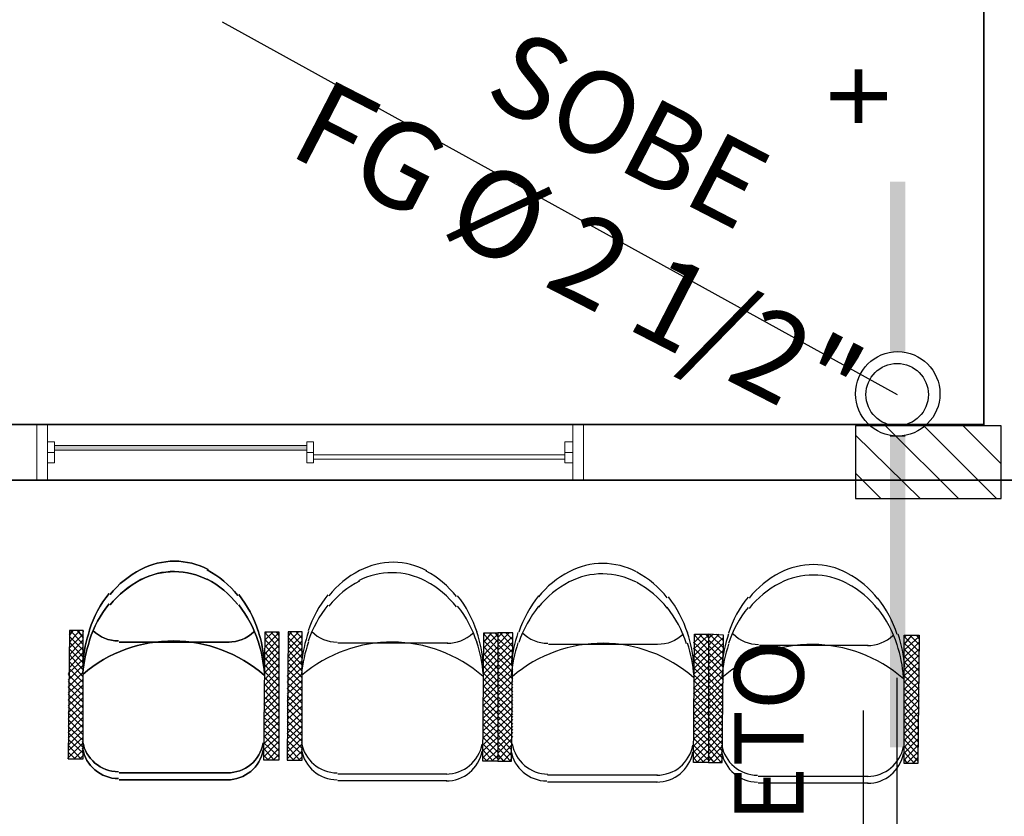
# Model space of a CAD drawing. Units: millimetres. Extents: x 0.12 to 1.17, y 0.18 to 4.59.
# Drawn here: x 0.78 to 0.82, y 1.84 to 1.87 of the extents above; entities that cross this region are included whole.
import ezdxf

# ---------------------------------------------------------------- set-up
doc = ezdxf.new("R2010")
doc.units = ezdxf.units.MM
for name, color, linetype in [('PDF_18', 4, 'Continuous'), ('PDF_6', 6, 'Continuous'), ('PDF_A-GENM', 7, 'Continuous'), ('PDF_A-GENM-HDLN', 7, 'Continuous'), ('PDF_A-GLAZ', 2, 'Continuous'), ('PDF_A-GLAZ-HDLN', 7, 'Continuous'), ('PDF_A-WALL', 7, 'Continuous'), ('PDF_SPRINKLERS', 7, 'Continuous'), ('PDF_Text', 7, 'Continuous'), ('PDF_TUBO INC', 1, 'Continuous')]:
    doc.layers.add(name, color=color, linetype=linetype)
doc.layers.add('PDF_A-Móveis', color=7, linetype='Continuous', true_color=0x535353)
doc.styles.add('PDF Arial', font='arial.ttf')
doc.styles.add('PDF Times New Roman', font='times.ttf')

msp = doc.modelspace()

# ---------------------------------------------------------------- linework, layer by layer
at = {"layer": 'PDF_18', "lineweight": 25}
for points in [[(0.811709404398942, 1.85651143397277), (0.814355404398942, 1.85386543397277)], [(0.813095404398942, 1.85651143397277), (0.815741404398942, 1.85386543397277)], [(0.814523404398942, 1.85651143397277), (0.815909404398942, 1.85512543397277)], [(0.810617404398942, 1.85617543397277), (0.812969404398942, 1.85386543397277)], [(0.810617404398942, 1.85478943397277), (0.811541404398942, 1.85386543397277)]]:
    msp.add_lwpolyline(points, dxfattribs=at)
at = {"layer": 'PDF_6', "lineweight": 25}
msp.add_lwpolyline([(0.810617404398942, 1.85651143397277), (0.810617404398942, 1.85386543397277), (0.815909404398942, 1.85386543397277), (0.815909404398942, 1.85651143397277)], close=True, dxfattribs=at)
at = {"layer": 'PDF_A-GENM', "lineweight": 9}
for points in [[(0.7815534043989419, 1.85592343397277), (0.781301404398942, 1.85592343397277), (0.781301404398942, 1.85516743397277), (0.7815534043989419, 1.85516743397277)], [(0.790961404398942, 1.85592343397277), (0.790709404398942, 1.85592343397277), (0.790709404398942, 1.85516743397277), (0.790961404398942, 1.85516743397277)], [(0.800369404398942, 1.85592343397277), (0.800075404398942, 1.85592343397277), (0.800075404398942, 1.85516743397277), (0.800369404398942, 1.85516743397277)]]:
    msp.add_lwpolyline(points, close=True, dxfattribs=at)
at = {"layer": 'PDF_A-GENM', "color": 7, "true_color": 0xe5ffe5, "transparency": 33554559}
for points in [[(0.790709404398942, 1.85579743397277), (0.7815534043989419, 1.85579743397277), (0.790709404398942, 1.85562943397277)], [(0.7815534043989419, 1.85579743397277), (0.790709404398942, 1.85562943397277), (0.7815534043989419, 1.85562943397277)]]:
    msp.add_solid(points, dxfattribs=at)
at = {"layer": 'PDF_A-GENM-HDLN', "lineweight": 9}
for points in [[(0.781301404398942, 1.85554543397277), (0.7815534043989419, 1.85554543397277)], [(0.790709404398942, 1.85554543397277), (0.790961404398942, 1.85554543397277)], [(0.800075404398942, 1.85554543397277), (0.800369404398942, 1.85554543397277)]]:
    msp.add_lwpolyline(points, dxfattribs=at)
at = {"layer": 'PDF_A-GLAZ', "lineweight": 9}
msp.add_lwpolyline([(0.790709404398942, 1.85562943397277), (0.7815534043989419, 1.85562943397277), (0.7815534043989419, 1.85579743397277), (0.790709404398942, 1.85579743397277)], close=True, dxfattribs=at)
at = {"layer": 'PDF_A-GLAZ-HDLN', "lineweight": 9}
for points in [[(0.781301404398942, 1.85655343397277), (0.781301404398942, 1.85453743397277), (0.780923404398942, 1.85453743397277), (0.780923404398942, 1.85655343397277)], [(0.800747404398942, 1.85655343397277), (0.800747404398942, 1.85453743397277), (0.800369404398942, 1.85453743397277), (0.800369404398942, 1.85655343397277)], [(0.790709404398942, 1.85579743397277), (0.790709404398942, 1.85562943397277), (0.7815534043989419, 1.85562943397277), (0.7815534043989419, 1.85579743397277)], [(0.800075404398942, 1.85546143397277), (0.800075404398942, 1.85529343397277), (0.790961404398942, 1.85529343397277), (0.790961404398942, 1.85546143397277)]]:
    msp.add_lwpolyline(points, close=True, dxfattribs=at)
at = {"layer": 'PDF_A-Móveis', "lineweight": 25}
for points in [[(0.7871293715760637, 1.851291960388721, 0.1210027494295251), (0.785914999398942, 1.85159738147277, 0.1210027494072623), (0.7846903148746704, 1.851296058562081, 0.1051267941888839), (0.7835748222377588, 1.850383634779202, -0.1051267941888839), (0.7846903148746704, 1.851296058562081, -0.1210027494072623), (0.785914999398942, 1.85159738147277, -0.1210027494295251)], [(0.7871293715760637, 1.850913960388721, 0.1210027494339164), (0.785914999398942, 1.85121938147277, 0.1210027494205463), (0.7846973060583421, 1.85092748294346, 0.1051267941860089), (0.7835748222377552, 1.850005634779205, -0.1051267941860089), (0.7846903148746704, 1.850918058562081, -0.1210027494205463), (0.785914999398942, 1.85121938147277, -0.1210027494339164)], [(0.7882079184136499, 1.850353437280524, 0.1051267941761501), (0.7871026407868609, 1.851278208793001, -0.1051267941761501)], [(0.7882079184136499, 1.850017437280524, 0.1051267941717515), (0.787102640786866, 1.850942208793011, -0.1051267941717515)], [(0.7835401790365127, 1.850420747934236, 0.08848172482352445), (0.7828234820515579, 1.849106388860636, -0.08848172482352445)], [(0.7889501103557555, 1.849061348466455, 0.08848172482433243), (0.7882480731959564, 1.850383595859668, -0.08848172482433243)], [(0.7835401790365127, 1.850042747934237, 0.0884817248339957), (0.7828234820515525, 1.848728388860637, -0.0884817248339957)], [(0.7889501103557555, 1.848683348466455, 0.08848172483777106), (0.7882480731959611, 1.850005595859672, -0.08848172483777106)], [(0.7828335200816088, 1.849090062846435, 0.05749151200301177), (0.7825842047036289, 1.847907912270423, -0.05749151200301177)], [(0.7829552063481455, 1.849080678242459, 0.1957250912430236), (0.7838770485189419, 1.848699460432764, -0.1957250912430236)], [(0.787867048518942, 1.84865746043277, 0.1957250912809678), (0.7887930727900747, 1.849028403899558, -0.1957250912809678)], [(0.7891797225490751, 1.84789152266341, 0.05749151198812887), (0.7889435679566426, 1.849076372506442, -0.05749151198812887)], [(0.7828335200816088, 1.848712062846435, 0.05749151199824631), (0.7825842047036307, 1.847529912270423, -0.05749151199824631)], [(0.7891722236622504, 1.847449881010375, 0.3738944757931374), (0.7825867058152438, 1.847486497221926, -0.3738944757931374)], [(0.7891797225490751, 1.84751352266341, 0.05749151199379209), (0.7889435679566336, 1.848698372506439, -0.05749151199379209)], [(0.7825802001600071, 1.845054251689306, 0.3640364207531545), (0.783877048518942, 1.843953460432791, -0.3640364207531545)], [(0.7825802001600071, 1.844802251689306, 0.364036420755211), (0.7838770485189419, 1.843701460432769, -0.364036420755211)], [(0.787825048518942, 1.84391146043277, 0.3640364207696603), (0.7891340573617871, 1.844997762833493, -0.3640364207696603)], [(0.787825048518942, 1.84365946043277, 0.3640364207487986), (0.7891340573618189, 1.844745762833487, -0.3640364207487986)]]:
    msp.add_lwpolyline(points, format="xyb", close=True, dxfattribs=at)
for points in [[(0.7950673715760636, 1.851249960388721, 0.1210027494201956), (0.7938529993989419, 1.85155538147277, 0.1210027494145978), (0.7926283148746703, 1.851254058562081, 0.1051267941987752), (0.7915128222377537, 1.850341634779206)], [(0.8026693715760636, 1.851207960388721, 0.1210027494297086), (0.8014549993989419, 1.85151338147277, 0.1210027494219856), (0.8002303148746704, 1.851212058562081, 0.1051267941894552), (0.7991148222377364, 1.85029963477922)], [(0.7950253715760636, 1.850871960388721, 0.1210027494302787), (0.793810999398942, 1.85117738147277, 0.1210027494384452), (0.7925933060583412, 1.850885482943462)], [(0.8103133715760635, 1.851165960388721, 0.1210027494431137), (0.8090989993989419, 1.85147138147277, 0.1210027494188222), (0.8078743148746703, 1.851170058562081, 0.105126794190871), (0.8067588222377486, 1.85025763477921)], [(0.8026693715760636, 1.850829960388721, 0.1210027494172199), (0.8014549993989419, 1.85113538147277, 0.1210027494183922), (0.8002373060583515, 1.850843482943441, 0.1051267941976966), (0.7991148222377451, 1.849921634779213)], [(0.8103133715760635, 1.850787960388721, 0.1210027494258555), (0.8090989993989419, 1.85109338147277, 0.1210027494152338), (0.8078813060583521, 1.85080148294344, 0.1051267941879803), (0.8067588222377449, 1.849879634779213)], [(0.8043750727900721, 1.848944403899561, -0.1957250913055106), (0.803435404398942, 1.84857343397277), (0.799487404398942, 1.84857343397277)]]:
    msp.add_lwpolyline(points, format="xyb", dxfattribs=at)
for points in [[(0.7826034043989419, 1.84907743397277), (0.782099404398942, 1.84907743397277), (0.782057404398942, 1.84441543397277), (0.7826034043989419, 1.84441543397277)], [(0.7826034043989419, 1.84907743397277), (0.782099404398942, 1.84907743397277), (0.782057404398942, 1.84441543397277), (0.7826034043989419, 1.84441543397277)], [(0.782099404398942, 1.84865743397277), (0.7826034043989419, 1.84811143397277), (0.782099404398942, 1.84865743397277), (0.782477404398942, 1.84907743397277)], [(0.782225404398942, 1.84907743397277), (0.782099404398942, 1.84890943397277)], [(0.782141404398942, 1.84907743397277), (0.7826034043989419, 1.84857343397277)], [(0.782393404398942, 1.84907743397277), (0.7826034043989419, 1.84882543397277)], [(0.7826034043989419, 1.84907743397277), (0.7826034043989419, 1.84903543397277)], [(0.789701404398942, 1.84437343397277), (0.7891554043989419, 1.84437343397277), (0.789197404398942, 1.84903543397277), (0.789701404398942, 1.84903543397277)], [(0.789701404398942, 1.84437343397277), (0.7891554043989419, 1.84437343397277), (0.789197404398942, 1.84903543397277), (0.789701404398942, 1.84903543397277)], [(0.789239404398942, 1.84903543397277), (0.789197404398942, 1.84895143397277)], [(0.789197404398942, 1.84874143397277), (0.789701404398942, 1.84823743397277), (0.789197404398942, 1.84874143397277), (0.7894914043989419, 1.84903543397277)], [(0.789407404398942, 1.84903543397277), (0.789701404398942, 1.84869943397277)], [(0.789617404398942, 1.84903543397277), (0.789701404398942, 1.84890943397277)], [(0.7905414043989419, 1.84903543397277), (0.790037404398942, 1.84903543397277), (0.789995404398942, 1.84437343397277), (0.7905414043989419, 1.84437343397277)], [(0.7826034043989419, 1.84895143397277), (0.782099404398942, 1.84844743397277)], [(0.782099404398942, 1.84886743397277), (0.7826034043989419, 1.84836343397277)], [(0.782099404398942, 1.84819543397277), (0.7826034043989419, 1.84764943397277), (0.782099404398942, 1.84819543397277), (0.7826034043989419, 1.84874143397277)], [(0.783905404398942, 1.84865743397277), (0.787895404398942, 1.84865743397277)], [(0.789701404398942, 1.84899343397277), (0.789197404398942, 1.84848943397277)], [(0.789197404398942, 1.84899343397277), (0.789701404398942, 1.84844743397277)], [(0.789701404398942, 1.84878343397277), (0.789197404398942, 1.84823743397277)], [(0.797639404398942, 1.84433143397277), (0.7970934043989419, 1.84433143397277), (0.797135404398942, 1.84899343397277), (0.797639404398942, 1.84899343397277)], [(0.798185404398942, 1.84899343397277), (0.797639404398942, 1.84899343397277), (0.797639404398942, 1.84433143397277), (0.798143404398942, 1.84433143397277)], [(0.805283404398942, 1.84428943397277), (0.804737404398942, 1.84428943397277), (0.804779404398942, 1.84895143397277), (0.805283404398942, 1.84895143397277)], [(0.805829404398942, 1.84890943397277), (0.805283404398942, 1.84895143397277), (0.805283404398942, 1.84428943397277), (0.805787404398942, 1.84428943397277)], [(0.812885404398942, 1.84424743397277), (0.812381404398942, 1.84424743397277), (0.812381404398942, 1.84890943397277), (0.812927404398942, 1.84890943397277)], [(0.7826034043989419, 1.84848943397277), (0.782099404398942, 1.84798543397277)], [(0.782099404398942, 1.84840543397277), (0.7826034043989419, 1.84790143397277)], [(0.789701404398942, 1.84853143397277), (0.789197404398942, 1.84802743397277)], [(0.789197404398942, 1.84853143397277), (0.789701404398942, 1.84798543397277)], [(0.789701404398942, 1.84832143397277), (0.789197404398942, 1.84777543397277)], [(0.7826034043989419, 1.84802743397277), (0.782057404398942, 1.84752343397277)], [(0.7826034043989419, 1.84827943397277), (0.782099404398942, 1.84773343397277)], [(0.782099404398942, 1.84794343397277), (0.7826034043989419, 1.84739743397277)], [(0.789197404398942, 1.84827943397277), (0.789701404398942, 1.84773343397277)], [(0.789197404398942, 1.84756543397277), (0.789701404398942, 1.84706143397277), (0.789197404398942, 1.84756543397277), (0.789701404398942, 1.84806943397277)], [(0.789197404398942, 1.84806943397277), (0.789701404398942, 1.84752343397277)], [(0.7826034043989419, 1.84781743397277), (0.782057404398942, 1.84727143397277)], [(0.782099404398942, 1.84769143397277), (0.7826034043989419, 1.84718743397277)], [(0.789701404398942, 1.84785943397277), (0.789197404398942, 1.84731343397277)], [(0.789197404398942, 1.84781743397277), (0.789701404398942, 1.84727143397277)], [(0.789197404398942, 1.84710343397277), (0.789701404398942, 1.84659943397277), (0.789197404398942, 1.84710343397277), (0.789701404398942, 1.84760743397277)], [(0.782057404398942, 1.84701943397277), (0.7826034043989419, 1.84647343397277), (0.782057404398942, 1.84701943397277), (0.7826034043989419, 1.84756543397277)], [(0.782057404398942, 1.84748143397277), (0.7826034043989419, 1.84693543397277)], [(0.7826034043989419, 1.84731343397277), (0.782057404398942, 1.84680943397277)], [(0.782057404398942, 1.84722943397277), (0.7826034043989419, 1.84672543397277)], [(0.789701404398942, 1.84739743397277), (0.789197404398942, 1.84685143397277)], [(0.789197404398942, 1.84735543397277), (0.789701404398942, 1.84680943397277)], [(0.782057404398942, 1.84655743397277), (0.7826034043989419, 1.84601143397277), (0.782057404398942, 1.84655743397277), (0.7826034043989419, 1.84710343397277)], [(0.789701404398942, 1.84689343397277), (0.7891554043989419, 1.84638943397277)], [(0.789701404398942, 1.84714543397277), (0.789197404398942, 1.84659943397277)], [(0.789197404398942, 1.84689343397277), (0.789701404398942, 1.84634743397277)], [(0.7826034043989419, 1.84685143397277), (0.782057404398942, 1.84634743397277)], [(0.782057404398942, 1.84676743397277), (0.7826034043989419, 1.84626343397277)], [(0.782057404398942, 1.84609543397277), (0.7826034043989419, 1.84554943397277), (0.782057404398942, 1.84609543397277), (0.7826034043989419, 1.84664143397277)], [(0.789701404398942, 1.84668343397277), (0.7891554043989419, 1.84613743397277)], [(0.789197404398942, 1.84664143397277), (0.789701404398942, 1.84613743397277)], [(0.7826034043989419, 1.84638943397277), (0.782057404398942, 1.84588543397277)], [(0.782057404398942, 1.84630543397277), (0.7826034043989419, 1.84575943397277)], [(0.7826034043989419, 1.84617943397277), (0.782057404398942, 1.84563343397277)], [(0.7891554043989419, 1.84592743397277), (0.789701404398942, 1.84542343397277), (0.7891554043989419, 1.84592743397277), (0.789701404398942, 1.84643143397277)], [(0.7891554043989419, 1.84643143397277), (0.789701404398942, 1.84588543397277)], [(0.789701404398942, 1.84622143397277), (0.7891554043989419, 1.84567543397277)], [(0.7891554043989419, 1.84617943397277), (0.789701404398942, 1.84563343397277)], [(0.782057404398942, 1.84538143397277), (0.7826034043989419, 1.84483543397277), (0.782057404398942, 1.84538143397277), (0.7826034043989419, 1.84592743397277)], [(0.782057404398942, 1.84584343397277), (0.7826034043989419, 1.84529743397277)], [(0.7891554043989419, 1.84546543397277), (0.789701404398942, 1.84496143397277), (0.7891554043989419, 1.84546543397277), (0.789701404398942, 1.84596943397277)], [(0.7826034043989419, 1.84567543397277), (0.782057404398942, 1.84517143397277)], [(0.782057404398942, 1.84559143397277), (0.7826034043989419, 1.84508743397277)], [(0.782057404398942, 1.84491943397277), (0.782519404398942, 1.84441543397277), (0.782057404398942, 1.84491943397277), (0.7826034043989419, 1.84546543397277)], [(0.789701404398942, 1.84575943397277), (0.7891554043989419, 1.84521343397277)], [(0.7891554043989419, 1.84571743397277), (0.789701404398942, 1.84517143397277)], [(0.789701404398942, 1.84550743397277), (0.7891554043989419, 1.84496143397277)], [(0.7826034043989419, 1.84521343397277), (0.782057404398942, 1.84470943397277)], [(0.782057404398942, 1.84512943397277), (0.7826034043989419, 1.84462543397277)], [(0.789701404398942, 1.84525543397277), (0.7891554043989419, 1.84475143397277)], [(0.7891554043989419, 1.84525543397277), (0.789701404398942, 1.84470943397277)], [(0.782057404398942, 1.84445743397277), (0.782057404398942, 1.84441543397277), (0.782057404398942, 1.84445743397277), (0.7826034043989419, 1.84500343397277)], [(0.7826034043989419, 1.84475143397277), (0.7822674043989419, 1.84441543397277)], [(0.789701404398942, 1.84504543397277), (0.7891554043989419, 1.84449943397277)], [(0.7891554043989419, 1.84500343397277), (0.789701404398942, 1.84449943397277)], [(0.7891554043989419, 1.84479343397277), (0.789533404398942, 1.84437343397277)], [(0.789701404398942, 1.84479343397277), (0.789281404398942, 1.84437343397277)], [(0.782057404398942, 1.84466743397277), (0.782309404398942, 1.84441543397277)], [(0.7826034043989419, 1.84454143397277), (0.782477404398942, 1.84441543397277)], [(0.7891554043989419, 1.84454143397277), (0.789323404398942, 1.84437343397277)], [(0.789701404398942, 1.84458343397277), (0.7894914043989419, 1.84437343397277)], [(0.783905404398942, 1.84391143397277), (0.787853404398942, 1.84391143397277)], [(0.783905404398942, 1.84365943397277), (0.787853404398942, 1.84365943397277)]]:
    msp.add_lwpolyline(points, close=True, dxfattribs=at)
for points in [[(0.7905414043989419, 1.84806943397277), (0.790037404398942, 1.84861543397277), (0.790415404398942, 1.84903543397277)], [(0.790037404398942, 1.84886743397277), (0.790163404398942, 1.84903543397277)], [(0.7905414043989419, 1.84853143397277), (0.790079404398942, 1.84903543397277)], [(0.7905414043989419, 1.84878343397277), (0.790331404398942, 1.84903543397277)], [(0.7905414043989419, 1.84899343397277), (0.7905414043989419, 1.84903543397277)], [(0.790037404398942, 1.84840543397277), (0.7905414043989419, 1.84890943397277)], [(0.7905414043989419, 1.84832143397277), (0.790037404398942, 1.84882543397277)], [(0.7905414043989419, 1.84760743397277), (0.790037404398942, 1.84815343397277), (0.7905414043989419, 1.84869943397277)], [(0.797135404398942, 1.84890943397277), (0.797177404398942, 1.84899343397277)], [(0.797135404398942, 1.84865743397277), (0.7974294043989419, 1.84899343397277)], [(0.797135404398942, 1.84844743397277), (0.797639404398942, 1.84895143397277)], [(0.797639404398942, 1.84840543397277), (0.797135404398942, 1.84895143397277)], [(0.797135404398942, 1.84819543397277), (0.797639404398942, 1.84874143397277)], [(0.797639404398942, 1.84819543397277), (0.797135404398942, 1.84869943397277)], [(0.797639404398942, 1.84865743397277), (0.797345404398942, 1.84899343397277)], [(0.797639404398942, 1.84886743397277), (0.797555404398942, 1.84899343397277)], [(0.798185404398942, 1.84802743397277), (0.797639404398942, 1.84857343397277), (0.798059404398942, 1.84899343397277)], [(0.797639404398942, 1.84882543397277), (0.797807404398942, 1.84899343397277)], [(0.797639404398942, 1.84836343397277), (0.798185404398942, 1.84886743397277)], [(0.798185404398942, 1.84827943397277), (0.797639404398942, 1.84878343397277)], [(0.798185404398942, 1.84756543397277), (0.797639404398942, 1.84811143397277), (0.798185404398942, 1.84865743397277)], [(0.798185404398942, 1.84848943397277), (0.797723404398942, 1.84899343397277)], [(0.798185404398942, 1.84874143397277), (0.797933404398942, 1.84899343397277)], [(0.798185404398942, 1.84895143397277), (0.798185404398942, 1.84899343397277)], [(0.804737404398942, 1.84861543397277), (0.805073404398942, 1.84895143397277)], [(0.804737404398942, 1.84840543397277), (0.805283404398942, 1.84890943397277)], [(0.804737404398942, 1.84815343397277), (0.805283404398942, 1.84869943397277)], [(0.805283404398942, 1.84815343397277), (0.804737404398942, 1.84865743397277)], [(0.804779404398942, 1.84886743397277), (0.804821404398942, 1.84895143397277)], [(0.805283404398942, 1.84836343397277), (0.804779404398942, 1.84890943397277)], [(0.805283404398942, 1.84861543397277), (0.804947404398942, 1.84895143397277)], [(0.805283404398942, 1.84882543397277), (0.805199404398942, 1.84895143397277)], [(0.805829404398942, 1.84798543397277), (0.805283404398942, 1.84853143397277), (0.805661404398942, 1.84895143397277)], [(0.805283404398942, 1.84878343397277), (0.805451404398942, 1.84895143397277)], [(0.805283404398942, 1.84832143397277), (0.805829404398942, 1.84882543397277)], [(0.805829404398942, 1.84823743397277), (0.805283404398942, 1.84874143397277)], [(0.805829404398942, 1.84844743397277), (0.805325404398942, 1.84895143397277)], [(0.805829404398942, 1.84869943397277), (0.805577404398942, 1.84895143397277)], [(0.805829404398942, 1.84890943397277), (0.805829404398942, 1.84890943397277)], [(0.812381404398942, 1.84882543397277), (0.812465404398942, 1.84890943397277)], [(0.812381404398942, 1.84857343397277), (0.812675404398942, 1.84890943397277)], [(0.812381404398942, 1.84836343397277), (0.812927404398942, 1.84886743397277)], [(0.812927404398942, 1.84832143397277), (0.812381404398942, 1.84886743397277)], [(0.812381404398942, 1.84811143397277), (0.812927404398942, 1.84865743397277)], [(0.812927404398942, 1.84857343397277), (0.812591404398942, 1.84890943397277)], [(0.812927404398942, 1.84878343397277), (0.812843404398942, 1.84890943397277)], [(0.790037404398942, 1.84794343397277), (0.7905414043989419, 1.84844743397277)], [(0.7905414043989419, 1.84781743397277), (0.790037404398942, 1.84836343397277)], [(0.795833404398942, 1.84861543397277), (0.791843404398942, 1.84861543397277)], [(0.797135404398942, 1.84798543397277), (0.797639404398942, 1.84848943397277)], [(0.797639404398942, 1.84794343397277), (0.797135404398942, 1.84848943397277)], [(0.797639404398942, 1.84790143397277), (0.798185404398942, 1.84840543397277)], [(0.798185404398942, 1.84777543397277), (0.797639404398942, 1.84832143397277)], [(0.804737404398942, 1.84794343397277), (0.805283404398942, 1.84844743397277)], [(0.805283404398942, 1.84790143397277), (0.804737404398942, 1.84844743397277)], [(0.805829404398942, 1.84752343397277), (0.805283404398942, 1.84806943397277), (0.805829404398942, 1.84861543397277)], [(0.805283404398942, 1.84785943397277), (0.805829404398942, 1.84836343397277)], [(0.811079404398942, 1.84853143397277), (0.807131404398942, 1.84853143397277)], [(0.812927404398942, 1.84811143397277), (0.812381404398942, 1.84861543397277)], [(0.812381404398942, 1.84790143397277), (0.812927404398942, 1.84840543397277)], [(0.812927404398942, 1.84785943397277), (0.812381404398942, 1.84840543397277)], [(0.7905414043989419, 1.84689343397277), (0.789995404398942, 1.84743943397277), (0.7905414043989419, 1.84798543397277)], [(0.790037404398942, 1.84769143397277), (0.7905414043989419, 1.84823743397277)], [(0.797135404398942, 1.84773343397277), (0.797639404398942, 1.84827943397277)], [(0.797639404398942, 1.84769143397277), (0.797135404398942, 1.84823743397277)], [(0.797639404398942, 1.84701943397277), (0.797135404398942, 1.84752343397277), (0.797639404398942, 1.84802743397277)], [(0.797639404398942, 1.84748143397277), (0.797135404398942, 1.84802743397277)], [(0.797639404398942, 1.84764943397277), (0.798185404398942, 1.84819543397277)], [(0.798185404398942, 1.84685143397277), (0.797639404398942, 1.84739743397277), (0.798185404398942, 1.84794343397277)], [(0.804737404398942, 1.84769143397277), (0.805283404398942, 1.84823743397277)], [(0.805283404398942, 1.84764943397277), (0.804737404398942, 1.84819543397277)], [(0.805283404398942, 1.84697743397277), (0.804737404398942, 1.84748143397277), (0.805283404398942, 1.84798543397277)], [(0.805283404398942, 1.84743943397277), (0.804737404398942, 1.84798543397277)], [(0.805829404398942, 1.84773343397277), (0.805283404398942, 1.84827943397277)], [(0.805283404398942, 1.84760743397277), (0.805829404398942, 1.84815343397277)], [(0.812381404398942, 1.84764943397277), (0.812927404398942, 1.84819543397277)], [(0.812927404398942, 1.84760743397277), (0.812381404398942, 1.84815343397277)], [(0.812927404398942, 1.84693543397277), (0.812381404398942, 1.84743943397277), (0.812927404398942, 1.84794343397277)], [(0.812927404398942, 1.84739743397277), (0.812381404398942, 1.84794343397277)], [(0.789995404398942, 1.84722943397277), (0.7905414043989419, 1.84773343397277)], [(0.7905414043989419, 1.84735543397277), (0.790037404398942, 1.84790143397277)], [(0.7905414043989419, 1.84714543397277), (0.790037404398942, 1.84764943397277)], [(0.797135404398942, 1.84727143397277), (0.797639404398942, 1.84781743397277)], [(0.797639404398942, 1.84722943397277), (0.797135404398942, 1.84777543397277)], [(0.798185404398942, 1.84731343397277), (0.797639404398942, 1.84785943397277)], [(0.797639404398942, 1.84718743397277), (0.798185404398942, 1.84769143397277)], [(0.798185404398942, 1.84710343397277), (0.797639404398942, 1.84760743397277)], [(0.804737404398942, 1.84722943397277), (0.805283404398942, 1.84777543397277)], [(0.805283404398942, 1.84718743397277), (0.804737404398942, 1.84773343397277)], [(0.805787404398942, 1.84680943397277), (0.805283404398942, 1.84735543397277), (0.805829404398942, 1.84790143397277)], [(0.805829404398942, 1.84727143397277), (0.805283404398942, 1.84781743397277)], [(0.805283404398942, 1.84714543397277), (0.805829404398942, 1.84764943397277)], [(0.812381404398942, 1.84718743397277), (0.812927404398942, 1.84773343397277)], [(0.812927404398942, 1.84714543397277), (0.812381404398942, 1.84769143397277)], [(0.7905414043989419, 1.84643143397277), (0.789995404398942, 1.84697743397277), (0.7905414043989419, 1.84752343397277)], [(0.789995404398942, 1.84676743397277), (0.7905414043989419, 1.84727143397277)], [(0.797639404398942, 1.84655743397277), (0.797135404398942, 1.84706143397277), (0.797639404398942, 1.84756543397277)], [(0.797135404398942, 1.84680943397277), (0.797639404398942, 1.84731343397277)], [(0.797639404398942, 1.84676743397277), (0.797135404398942, 1.84731343397277)], [(0.798185404398942, 1.84638943397277), (0.797639404398942, 1.84693543397277), (0.798185404398942, 1.84748143397277)], [(0.797639404398942, 1.84672543397277), (0.798185404398942, 1.84722943397277)], [(0.804737404398942, 1.84697743397277), (0.805283404398942, 1.84752343397277)], [(0.804737404398942, 1.84676743397277), (0.805283404398942, 1.84727143397277)], [(0.805283404398942, 1.84672543397277), (0.804737404398942, 1.84727143397277)], [(0.805787404398942, 1.84706143397277), (0.805283404398942, 1.84756543397277)], [(0.805787404398942, 1.84634743397277), (0.805283404398942, 1.84689343397277), (0.805829404398942, 1.84743943397277)], [(0.812381404398942, 1.84693543397277), (0.812927404398942, 1.84748143397277)], [(0.812381404398942, 1.84672543397277), (0.812927404398942, 1.84722943397277)], [(0.812927404398942, 1.84668343397277), (0.812381404398942, 1.84722943397277)], [(0.7905414043989419, 1.84668343397277), (0.789995404398942, 1.84718743397277)], [(0.7905414043989419, 1.84596943397277), (0.789995404398942, 1.84651543397277), (0.7905414043989419, 1.84706143397277)], [(0.7970934043989419, 1.84655743397277), (0.797639404398942, 1.84710343397277)], [(0.798185404398942, 1.84664143397277), (0.797639404398942, 1.84714543397277)], [(0.798185404398942, 1.84592743397277), (0.797639404398942, 1.84647343397277), (0.798185404398942, 1.84701943397277)], [(0.804737404398942, 1.84651543397277), (0.805283404398942, 1.84706143397277)], [(0.805283404398942, 1.84651543397277), (0.804737404398942, 1.84701943397277)], [(0.805283404398942, 1.84668343397277), (0.805829404398942, 1.84718743397277)], [(0.805787404398942, 1.84659943397277), (0.805283404398942, 1.84710343397277)], [(0.805787404398942, 1.84588543397277), (0.805283404398942, 1.84643143397277), (0.805787404398942, 1.84697743397277)], [(0.812381404398942, 1.84647343397277), (0.812927404398942, 1.84701943397277)], [(0.812927404398942, 1.84647343397277), (0.812381404398942, 1.84697743397277)], [(0.789995404398942, 1.84630543397277), (0.7905414043989419, 1.84680943397277)], [(0.7905414043989419, 1.84617943397277), (0.789995404398942, 1.84672543397277)], [(0.789995404398942, 1.84605343397277), (0.7905414043989419, 1.84659943397277)], [(0.7970934043989419, 1.84634743397277), (0.797639404398942, 1.84685143397277)], [(0.7970934043989419, 1.84609543397277), (0.797639404398942, 1.84664143397277)], [(0.797639404398942, 1.84605343397277), (0.7970934043989419, 1.84659943397277)], [(0.797639404398942, 1.84630543397277), (0.797135404398942, 1.84685143397277)], [(0.797639404398942, 1.84626343397277), (0.798185404398942, 1.84676743397277)], [(0.798185404398942, 1.84613743397277), (0.797639404398942, 1.84668343397277)], [(0.797639404398942, 1.84601143397277), (0.798185404398942, 1.84655743397277)], [(0.804737404398942, 1.84630543397277), (0.805283404398942, 1.84680943397277)], [(0.805283404398942, 1.84626343397277), (0.804737404398942, 1.84680943397277)], [(0.804737404398942, 1.84605343397277), (0.805283404398942, 1.84659943397277)], [(0.805283404398942, 1.84601143397277), (0.804737404398942, 1.84655743397277)], [(0.805283404398942, 1.84622143397277), (0.805787404398942, 1.84672543397277)], [(0.805787404398942, 1.84609543397277), (0.805283404398942, 1.84664143397277)], [(0.805283404398942, 1.84596943397277), (0.805787404398942, 1.84651543397277)], [(0.812381404398942, 1.84626343397277), (0.812927404398942, 1.84676743397277)], [(0.812927404398942, 1.84622143397277), (0.812381404398942, 1.84676743397277)], [(0.812381404398942, 1.84601143397277), (0.812927404398942, 1.84655743397277)], [(0.812885404398942, 1.84596943397277), (0.812381404398942, 1.84651543397277)], [(0.789995404398942, 1.84584343397277), (0.7905414043989419, 1.84634743397277)], [(0.7905414043989419, 1.84571743397277), (0.789995404398942, 1.84626343397277)], [(0.797639404398942, 1.84538143397277), (0.7970934043989419, 1.84588543397277), (0.797639404398942, 1.84638943397277)], [(0.797639404398942, 1.84584343397277), (0.7970934043989419, 1.84638943397277)], [(0.7970934043989419, 1.84563343397277), (0.797639404398942, 1.84617943397277)], [(0.797639404398942, 1.84580143397277), (0.798185404398942, 1.84630543397277)], [(0.798185404398942, 1.84567543397277), (0.797639404398942, 1.84622143397277)], [(0.805283404398942, 1.84533943397277), (0.804737404398942, 1.84584343397277), (0.805283404398942, 1.84634743397277)], [(0.805283404398942, 1.84580143397277), (0.804737404398942, 1.84634743397277)], [(0.805787404398942, 1.84517143397277), (0.805283404398942, 1.84571743397277), (0.805787404398942, 1.84626343397277)], [(0.805787404398942, 1.84563343397277), (0.805283404398942, 1.84617943397277)], [(0.812885404398942, 1.84529743397277), (0.812381404398942, 1.84580143397277), (0.812927404398942, 1.84630543397277)], [(0.812885404398942, 1.84575943397277), (0.812381404398942, 1.84630543397277)], [(0.789995404398942, 1.84559143397277), (0.7905414043989419, 1.84609543397277)], [(0.7905414043989419, 1.84550743397277), (0.789995404398942, 1.84601143397277)], [(0.7905414043989419, 1.84479343397277), (0.789995404398942, 1.84533943397277), (0.7905414043989419, 1.84588543397277)], [(0.7905414043989419, 1.84525543397277), (0.789995404398942, 1.84580143397277)], [(0.797639404398942, 1.84559143397277), (0.7970934043989419, 1.84613743397277)], [(0.797639404398942, 1.84491943397277), (0.7970934043989419, 1.84542343397277), (0.797639404398942, 1.84592743397277)], [(0.797639404398942, 1.84554943397277), (0.798185404398942, 1.84605343397277)], [(0.798185404398942, 1.84546543397277), (0.797639404398942, 1.84596943397277)], [(0.798143404398942, 1.84475143397277), (0.797639404398942, 1.84529743397277), (0.798185404398942, 1.84584343397277)], [(0.804737404398942, 1.84559143397277), (0.805283404398942, 1.84613743397277)], [(0.805283404398942, 1.84554943397277), (0.804737404398942, 1.84609543397277)], [(0.805283404398942, 1.84487743397277), (0.804737404398942, 1.84538143397277), (0.805283404398942, 1.84588543397277)], [(0.805283404398942, 1.84550743397277), (0.805787404398942, 1.84601143397277)], [(0.805787404398942, 1.84542343397277), (0.805283404398942, 1.84592743397277)], [(0.805787404398942, 1.84470943397277), (0.805283404398942, 1.84525543397277), (0.805787404398942, 1.84580143397277)], [(0.812381404398942, 1.84554943397277), (0.812885404398942, 1.84609543397277)], [(0.812885404398942, 1.84550743397277), (0.812381404398942, 1.84605343397277)], [(0.812885404398942, 1.84483543397277), (0.812381404398942, 1.84533943397277), (0.812885404398942, 1.84584343397277)], [(0.789995404398942, 1.84512943397277), (0.7905414043989419, 1.84563343397277)], [(0.7905414043989419, 1.84504543397277), (0.789995404398942, 1.84554943397277)], [(0.7970934043989419, 1.84517143397277), (0.797639404398942, 1.84567543397277)], [(0.797639404398942, 1.84512943397277), (0.7970934043989419, 1.84567543397277)], [(0.7970934043989419, 1.84491943397277), (0.797639404398942, 1.84546543397277)], [(0.798185404398942, 1.84521343397277), (0.797639404398942, 1.84575943397277)], [(0.797639404398942, 1.84508743397277), (0.798185404398942, 1.84559143397277)], [(0.798143404398942, 1.84500343397277), (0.797639404398942, 1.84550743397277)], [(0.804737404398942, 1.84512943397277), (0.805283404398942, 1.84563343397277)], [(0.805283404398942, 1.84508743397277), (0.804737404398942, 1.84563343397277)], [(0.805283404398942, 1.84504543397277), (0.805787404398942, 1.84554943397277)], [(0.805787404398942, 1.84496143397277), (0.805283404398942, 1.84546543397277)], [(0.812381404398942, 1.84508743397277), (0.812885404398942, 1.84559143397277)], [(0.812885404398942, 1.84504543397277), (0.812381404398942, 1.84559143397277)], [(0.790457404398942, 1.84437343397277), (0.789995404398942, 1.84487743397277), (0.7905414043989419, 1.84542343397277)], [(0.789995404398942, 1.84466743397277), (0.7905414043989419, 1.84517143397277)], [(0.7905414043989419, 1.84458343397277), (0.789995404398942, 1.84508743397277)], [(0.7970934043989419, 1.84470943397277), (0.797639404398942, 1.84521343397277)], [(0.797639404398942, 1.84466743397277), (0.7970934043989419, 1.84521343397277)], [(0.798101404398942, 1.84433143397277), (0.797639404398942, 1.84483543397277), (0.798185404398942, 1.84538143397277)], [(0.797639404398942, 1.84462543397277), (0.798143404398942, 1.84512943397277)], [(0.804737404398942, 1.84487743397277), (0.805283404398942, 1.84542343397277)], [(0.804737404398942, 1.84466743397277), (0.805283404398942, 1.84517143397277)], [(0.805283404398942, 1.84462543397277), (0.804737404398942, 1.84517143397277)], [(0.805745404398942, 1.84428943397277), (0.805283404398942, 1.84479343397277), (0.805787404398942, 1.84533943397277)], [(0.805283404398942, 1.84458343397277), (0.805787404398942, 1.84508743397277)], [(0.812381404398942, 1.84483543397277), (0.812885404398942, 1.84538143397277)], [(0.812381404398942, 1.84462543397277), (0.812885404398942, 1.84512943397277)], [(0.812885404398942, 1.84458343397277), (0.812381404398942, 1.84512943397277)], [(0.789995404398942, 1.84441543397277), (0.7905414043989419, 1.84496143397277)], [(0.7970934043989419, 1.84445743397277), (0.797639404398942, 1.84500343397277)], [(0.797639404398942, 1.84441543397277), (0.7970934043989419, 1.84496143397277)], [(0.797471404398942, 1.84433143397277), (0.7970934043989419, 1.84475143397277)], [(0.797219404398942, 1.84433143397277), (0.797639404398942, 1.84475143397277)], [(0.798143404398942, 1.84454143397277), (0.797639404398942, 1.84504543397277)], [(0.797639404398942, 1.84437343397277), (0.798143404398942, 1.84491943397277)], [(0.804737404398942, 1.84441543397277), (0.805283404398942, 1.84496143397277)], [(0.805283404398942, 1.84437343397277), (0.804737404398942, 1.84491943397277)], [(0.805787404398942, 1.84445743397277), (0.805283404398942, 1.84500343397277)], [(0.805283404398942, 1.84433143397277), (0.805787404398942, 1.84487743397277)], [(0.812381404398942, 1.84437343397277), (0.812885404398942, 1.84491943397277)], [(0.812885404398942, 1.84433143397277), (0.812381404398942, 1.84487743397277)], [(0.790247404398942, 1.84437343397277), (0.789995404398942, 1.84462543397277)], [(0.789995404398942, 1.84437343397277), (0.789995404398942, 1.84437343397277)], [(0.7902054043989419, 1.84437343397277), (0.7905414043989419, 1.84470943397277)], [(0.790415404398942, 1.84437343397277), (0.7905414043989419, 1.84449943397277)], [(0.797261404398942, 1.84433143397277), (0.7970934043989419, 1.84449943397277)], [(0.7974294043989419, 1.84433143397277), (0.797639404398942, 1.84454143397277)], [(0.797639404398942, 1.84458343397277), (0.797849404398942, 1.84433143397277), (0.798143404398942, 1.84466743397277)], [(0.798059404398942, 1.84433143397277), (0.798143404398942, 1.84441543397277)], [(0.805115404398942, 1.84428943397277), (0.804737404398942, 1.84470943397277)], [(0.804905404398942, 1.84428943397277), (0.804737404398942, 1.84445743397277)], [(0.804863404398942, 1.84428943397277), (0.805283404398942, 1.84470943397277)], [(0.805073404398942, 1.84428943397277), (0.805283404398942, 1.84449943397277)], [(0.805493404398942, 1.84428943397277), (0.805283404398942, 1.84454143397277)], [(0.805451404398942, 1.84428943397277), (0.805787404398942, 1.84462543397277)], [(0.805703404398942, 1.84428943397277), (0.805787404398942, 1.84437343397277)], [(0.812759404398942, 1.84424743397277), (0.812381404398942, 1.84466743397277)], [(0.812507404398942, 1.84424743397277), (0.812381404398942, 1.84441543397277)], [(0.812465404398942, 1.84424743397277), (0.812885404398942, 1.84466743397277)], [(0.812717404398942, 1.84424743397277), (0.812885404398942, 1.84445743397277)], [(0.797639404398942, 1.84433143397277), (0.797639404398942, 1.84433143397277)], [(0.805283404398942, 1.84428943397277), (0.805283404398942, 1.84428943397277)], [(0.795791404398942, 1.84386943397277), (0.791843404398942, 1.84386943397277)], [(0.803435404398942, 1.84382743397277), (0.799445404398942, 1.84382743397277)], [(0.811079404398942, 1.84378543397277), (0.807089404398942, 1.84378543397277)], [(0.795791404398942, 1.84361743397277), (0.791843404398942, 1.84361743397277)], [(0.803435404398942, 1.84357543397277), (0.799445404398942, 1.84357543397277)], [(0.811079404398942, 1.84353343397277), (0.807089404398942, 1.84353343397277)]]:
    msp.add_lwpolyline(points, dxfattribs=at)
for centre, radius, start, end in [((0.7934184028833191, 1.848174432220993), 0.003464986521281125, 38.07865564683095, 62.08376926874874), ((0.8010624028834785, 1.848132432221192), 0.003464986521032771, 38.0786556458669, 62.0837692695379), ((0.8087064028833924, 1.848090432221085), 0.003464986521166483, 38.07865564638048, 62.08376926910758), ((0.794216405895006, 1.847796432204204), 0.003464986521330667, 117.2790954857017, 141.2842091073272), ((0.7934184028834061, 1.847796432221172), 0.003464986521102232, 38.07865564538912, 62.08376926863504), ((0.801062402883324, 1.847754432221068), 0.003464986521230451, 38.0786556458969, 62.08376926823638), ((0.8087064028835065, 1.847712432221222), 0.003464986520992466, 38.07865564576638, 62.08376926971808), ((0.794804401958072, 1.847712436131894), 0.004262977545240013, 141.2842163479835, 161.5100608642992), ((0.7928304068637153, 1.847712436104693), 0.004262977545172212, 17.85280388950241, 38.07864840617165), ((0.8024484019576414, 1.847670436132122), 0.004262977544761405, 141.2842163467552, 161.5100608653705), ((0.8004744068637368, 1.847670436104644), 0.004262977545166763, 17.85280389020949, 38.07864840686046), ((0.8100504019581292, 1.847628436131853), 0.004262977545309728, 141.2842163480385, 161.5100608640269), ((0.8080764068636985, 1.847628436104646), 0.004262977545202518, 17.85280389002964, 38.07864840652554), ((0.7948044019580951, 1.847334436131863), 0.004262977545277518, 141.2842163478521, 161.5100608640016), ((0.7928304068635227, 1.84733443610452), 0.004262977545408608, 17.85280389091992, 38.07864840640331), ((0.8024484019583127, 1.84729243613178), 0.004262977545498934, 141.284216348811, 161.5100608638725), ((0.800432406863576, 1.847292436104581), 0.004262977545339148, 17.85280389035525, 38.07864840619622), ((0.8100504019580645, 1.847250436131912), 0.004262977545222483, 141.2842163481141, 161.5100608645031), ((0.8080764068635223, 1.847250436104572), 0.004262977545392962, 17.85280389025242, 38.07864840584968), ((0.7957704154343928, 1.84737643099554), 0.005270987364148155, 161.5100520074581, 174.6716478523988), ((0.7918224041332729, 1.849980433037339), 0.001322993052727474, 225.3845382653491, 269.6814436573733), ((0.7918643933304393, 1.847418431118351), 0.005270987364772787, 4.691216902546676, 17.85281274591134), ((0.8033724154340165, 1.847334430995619), 0.0052709873637665, 161.5100520069718, 174.6716478528698), ((0.7957704154329326, 1.846998430995896), 0.0052709873626505, 161.5100520060913, 174.6716478547747), ((0.7937964044034258, 1.8436384347798), 0.005018976286590416, 48.68044748447127, 130.6824172700387), ((0.7958124046542125, 1.849938433034523), 0.001322993052783479, 269.6814210963519, 313.9783264861969), ((0.7918643933317313, 1.847040431118613), 0.00527098736346372, 4.691216900856708, 17.85281274750583), ((0.7994664041332311, 1.849938433037249), 0.001322993052633627, 225.3845382638822, 269.6814436591617), ((0.7995083933305001, 1.847376431118388), 0.005270987364709191, 4.691216902201396, 17.85281274573253), ((0.8110164154340287, 1.847292430995671), 0.005270987363761429, 161.5100520075476, 174.6716478534431), ((0.807110404133262, 1.849896433037265), 0.001322993052666726, 225.3845382634288, 269.6814436578362), ((0.8110584046542494, 1.849854433034381), 0.001322993052641911, 269.6814210947214, 313.9783264893117), ((0.807152393330901, 1.847334431118446), 0.005270987364304792, 4.691216901931251, 17.85281274647041), ((0.8033724154344468, 1.846956430995536), 0.00527098736420091, 161.5100520075964, 174.6716478524029), ((0.8014404044034271, 1.843596434779799), 0.00501897628659038, 48.68044748449285, 130.6824172700421), ((0.7995083933307825, 1.846998431118449), 0.005270987364422675, 4.691216901794627, 17.85281274604559), ((0.811016415433669, 1.846914430995708), 0.005270987363408806, 161.5100520066845, 174.6716478534754), ((0.8090424044034307, 1.84355443477978), 0.005018976286601986, 48.6804474846608, 130.6824172699343), ((0.807110393331685, 1.846956431118635), 0.005270987363508118, 4.691216900577357, 17.85281274712391), ((0.7918224046238374, 1.84523443449546), 0.001322994513528032, 189.6680286415448, 269.6814227635992), ((0.7918224046237625, 1.844982434495396), 0.001322994513443454, 189.6680286393692, 269.6814227668292), ((0.7957704041798703, 1.845192434497887), 0.001322994513487594, 269.681441991061, 349.6948361148156), ((0.7994244046238457, 1.84494043449544), 0.001322994513532776, 189.6680286406466, 269.681422763241), ((0.7994664046238675, 1.845192434495437), 0.001322994513553888, 189.6680286403591, 269.6814227622907), ((0.8034144041799789, 1.845150434497843), 0.001322994513444345, 269.6814419863458, 349.6948361158425), ((0.8070684046238721, 1.845150434495446), 0.001322994513559756, 189.6680286406913, 269.6814227620981), ((0.8110584041798403, 1.845108434497943), 0.00132299451354416, 269.681441992368, 349.6948361126297), ((0.7957704041799236, 1.844940434497913), 0.001322994513514424, 269.6814419887595, 349.6948361132722), ((0.803414404179982, 1.844898434497828), 0.001322994513429152, 269.6814419862099, 349.6948361164669), ((0.8070684046238303, 1.844898434495472), 0.001322994513522876, 189.668028642095, 269.6814227639145), ((0.8110584041798437, 1.844856434497928), 0.001322994513529079, 269.681441992225, 349.6948361132481)]:
    msp.add_arc(centre, radius, start, end, dxfattribs=at)
at = {"layer": 'PDF_A-WALL', "lineweight": 35}
for points in [[(0.777605404398942, 1.82186143397277), (0.777605404398942, 1.85453743397277), (0.817253404398942, 1.85453743397277), (0.817253404398942, 1.86978343397277), (0.843713404398942, 1.86978343397277), (0.843713404398942, 1.84504543397277), (0.846023404398942, 1.84504543397277), (0.846023404398942, 1.84706143397277), (0.8457294043989421, 1.84706143397277), (0.8457294043989421, 1.87087543397277), (0.846023404398942, 1.87087543397277), (0.846023404398942, 1.87284943397277), (0.8457294043989421, 1.87284943397277), (0.8457294043989421, 1.96512343397277)], [(0.843713404398942, 1.92177943397277), (0.843713404398942, 1.90817143397277), (0.815279404398942, 1.90817143397277), (0.815279404398942, 1.85655343397277), (0.5051094043989419, 1.85655343397277), (0.5051094043989419, 1.85453743397277), (0.5135934043989419, 1.85453743397277), (0.5137194043989419, 1.85453743397277)]]:
    msp.add_lwpolyline(points, dxfattribs=at)
at = {"layer": 'PDF_SPRINKLERS', "lineweight": 25}
for points in [[(0.787643404398942, 1.87116943397277), (0.812129404398942, 1.85764543397277)], [(0.810911404398942, 1.82026543397277), (0.810911404398942, 1.84617943397277)]]:
    msp.add_lwpolyline(points, dxfattribs=at)
at = {"layer": 'PDF_TUBO INC', "lineweight": 0}
msp.add_lwpolyline([(0.811877404398942, 1.85613343397277), (0.812423404398942, 1.85613343397277)], dxfattribs=at)
at = {"layer": 'PDF_TUBO INC', "lineweight": 30}
msp.add_lwpolyline([(0.812129404398942, 1.84046743397277), (0.812129404398942, 1.84735543397277)], dxfattribs=at)
for centre, radius in [((0.8121520579422363, 1.857671394602687), 0.001531566493747822), ((0.812131665937404, 1.857643172434333), 0.001131740721137324)]:
    msp.add_circle(centre, radius, dxfattribs=at)
at = {"layer": 'PDF_TUBO INC', "transparency": 33554559}
for points in [[(0.811877404398942, 1.85919943397277), (0.812423404398942, 1.85919943397277), (0.811877404398942, 1.86537343397277)], [(0.812423404398942, 1.85919943397277), (0.811877404398942, 1.86537343397277), (0.812423404398942, 1.86537343397277)], [(0.811877404398942, 1.84483543397277), (0.812423404398942, 1.84483543397277), (0.811877404398942, 1.85613343397277)], [(0.812423404398942, 1.84483543397277), (0.811877404398942, 1.85613343397277), (0.812423404398942, 1.85613343397277)]]:
    msp.add_solid(points, dxfattribs=at)

# ---------------------------------------------------------------- texts
at = {"layer": 'PDF_Text', "insert": (0.7966252902793537, 1.86755034218158), "char_height": 0.002976444382186707, "attachment_point": 7, "rotation": 332.67160377923926, "style": 'PDF Times New Roman'}
msp.add_mtext('SOBE', dxfattribs=at)
at = {"layer": 'PDF_Text', "color": 1, "attachment_point": 7, "style": 'PDF Arial'}
for s, insert, char_height, rotation in [('+', (0.8131602198735514, 1.86734743397277), 0.002976440988281251, 90), ('FG Ø 2 1/2"', (0.7895098297963112, 1.865524020100163), 0.003145967464977362, 332.78691647999904), ('FG Ø 2 1/2" FIXADA NO TETO', (0.8095220926128092, 1.80350743397277), 0.002516785564453126, 90)]:
    msp.add_mtext(s, dxfattribs=dict(at, insert=insert, char_height=char_height, rotation=rotation))

doc.saveas('drawing.dxf')
